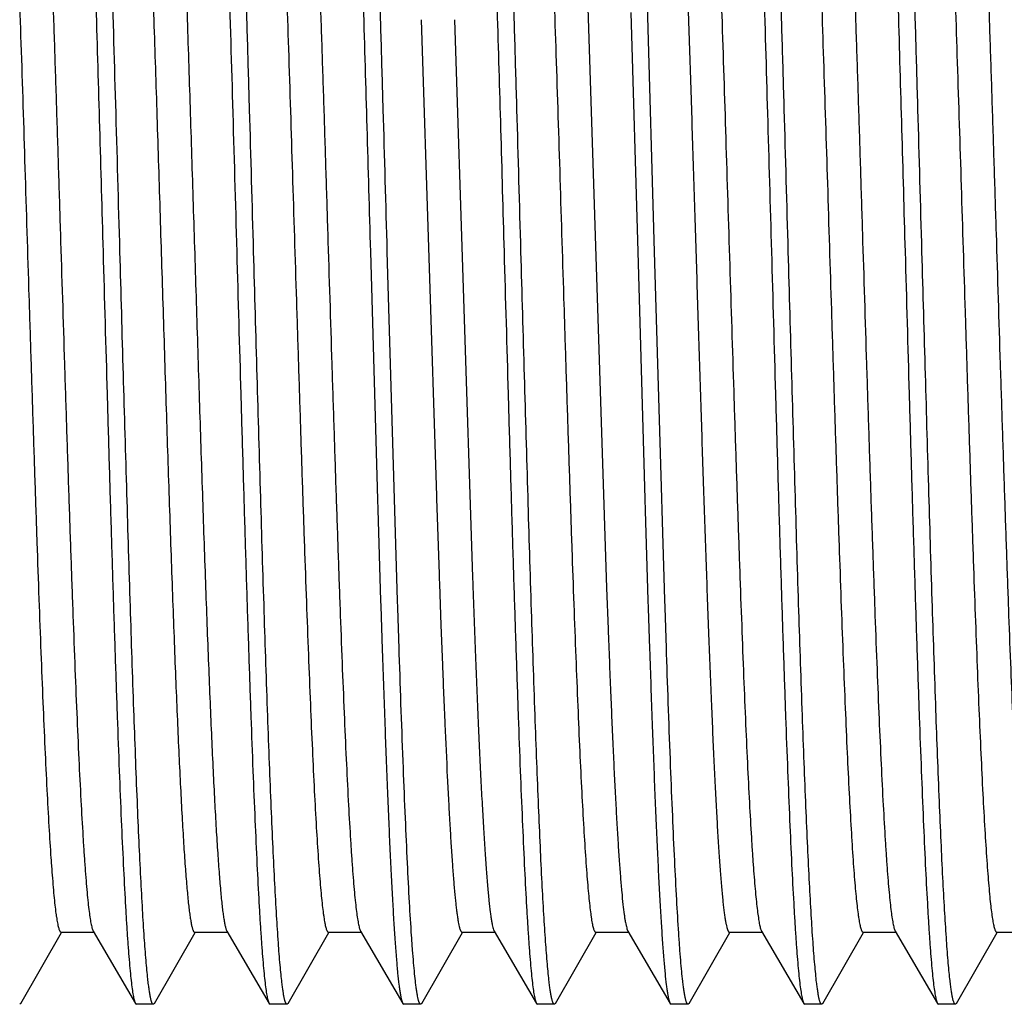
# Model space of a CAD drawing. Units: inches. Extents: x 0 to 11, y 0 to 8.5.
# Drawn here: x 3.7 to 4, y 3.9 to 4.3 of the extents above; entities that cross this region are included whole.
import ezdxf

# ---------------------------------------------------------------- set-up
doc = ezdxf.new("R2010")
doc.units = ezdxf.units.IN
doc.header["$LTSCALE"] = 0.605
doc.header["$MEASUREMENT"] = 0
doc.layers.add('ALL_FEATURES', color=7, linetype='CONTINUOUS')

msp = doc.modelspace()

# ---------------------------------------------------------------- linework, layer by layer
at = {"layer": 'ALL_FEATURES', "color": 7, "linetype": 'Continuous'}
for p, q in [((3.86423, 4.31091), (3.8722, 4.06676)), ((3.89016, 4.19242), (3.8875, 4.28466)), ((3.88126, 4.28186), (3.88384, 4.19242)), ((3.80282, 4.27922), (3.80851, 4.10117)), ((3.81532, 4.27922), (3.82206, 4.07066)), ((3.78384, 4.19242), (3.78651, 4.09976)), ((3.79282, 4.09994), (3.79016, 4.19242)), ((3.88384, 4.19242), (3.8865, 4.1)), ((3.89282, 4.10019), (3.89016, 4.19242)), ((3.78651, 4.09976), (3.78662, 4.09604)), ((3.79295, 4.09564), (3.79282, 4.09994)), ((3.80851, 4.10117), (3.80854, 4.10011)), ((3.80854, 4.10011), (3.80952, 4.07181)), ((3.8865, 4.1), (3.88663, 4.09557)), ((3.89295, 4.0957), (3.89282, 4.10019)), ((3.78662, 4.09604), (3.78768, 4.06179)), ((3.79399, 4.06198), (3.79295, 4.09564)), ((3.88663, 4.09557), (3.88767, 4.06204)), ((3.89399, 4.06224), (3.89295, 4.0957)), ((3.80952, 4.07181), (3.80957, 4.07022)), ((3.80957, 4.07022), (3.80964, 4.06826)), ((3.82206, 4.07066), (3.82214, 4.06826)), ((3.80964, 4.06826), (3.81021, 4.05271)), ((3.8722, 4.06676), (3.87277, 4.05128)), ((3.78768, 4.06179), (3.78773, 4.06003)), ((3.78773, 4.06003), (3.78827, 4.04366)), ((3.79408, 4.05922), (3.79399, 4.06198)), ((3.79458, 4.04384), (3.79408, 4.05922)), ((3.88767, 4.06204), (3.88776, 4.05913)), ((3.88776, 4.05913), (3.88826, 4.0439)), ((3.89408, 4.0593), (3.89399, 4.06224)), ((3.89458, 4.04411), (3.89408, 4.0593)), ((3.81021, 4.05271), (3.81078, 4.03787)), ((3.89464, 4.0421), (3.89458, 4.04411)), ((3.78827, 4.04366), (3.78829, 4.04307)), ((3.79465, 4.04202), (3.79458, 4.04384)), ((3.88826, 4.0439), (3.88833, 4.04191)), ((3.65305, 3.91127), (3.66825, 3.93783)), ((3.66809, 3.93792), (3.68059, 3.93792)), ((3.68016, 3.93829), (3.69595, 3.91125)), ((3.70305, 3.91127), (3.71825, 3.93783)), ((3.71809, 3.93792), (3.73059, 3.93792)), ((3.73016, 3.93829), (3.74595, 3.91125)), ((3.75305, 3.91127), (3.76825, 3.93783)), ((3.76809, 3.93792), (3.78059, 3.93792)), ((3.78016, 3.93829), (3.79595, 3.91125)), ((3.80305, 3.91127), (3.81825, 3.93783)), ((3.81809, 3.93792), (3.83059, 3.93792)), ((3.83016, 3.93829), (3.84595, 3.91125)), ((3.85305, 3.91127), (3.86825, 3.93783)), ((3.86809, 3.93792), (3.88059, 3.93792)), ((3.88016, 3.93829), (3.89595, 3.91125)), ((3.90305, 3.91127), (3.91825, 3.93783)), ((3.91809, 3.93792), (3.93059, 3.93792)), ((3.93016, 3.93829), (3.94595, 3.91125)), ((3.95305, 3.91127), (3.96825, 3.93783)), ((3.96809, 3.93792), (3.98059, 3.93792)), ((3.98016, 3.93829), (3.99595, 3.91125)), ((4.00305, 3.91127), (4.01825, 3.93783)), ((4.01809, 3.93792), (4.03059, 3.93792)), ((3.65305, 3.91127), (3.65266, 3.91092)), ((3.69595, 3.91125), (3.69634, 3.91092)), ((3.70266, 3.91092), (3.69634, 3.91092)), ((3.70305, 3.91127), (3.70266, 3.91092)), ((3.74595, 3.91125), (3.74634, 3.91092)), ((3.75266, 3.91092), (3.74634, 3.91092)), ((3.75305, 3.91127), (3.75266, 3.91093)), ((3.79595, 3.91125), (3.79634, 3.91093)), ((3.80266, 3.91092), (3.79634, 3.91092)), ((3.80305, 3.91127), (3.80266, 3.91093)), ((3.84595, 3.91125), (3.84634, 3.91093)), ((3.85266, 3.91092), (3.84634, 3.91092)), ((3.85305, 3.91127), (3.85266, 3.91093)), ((3.89595, 3.91125), (3.89634, 3.91093)), ((3.90266, 3.91092), (3.89634, 3.91092)), ((3.90305, 3.91127), (3.90266, 3.91093)), ((3.94595, 3.91125), (3.94634, 3.91092)), ((3.95266, 3.91092), (3.94634, 3.91092)), ((3.95305, 3.91127), (3.95266, 3.91093)), ((3.99595, 3.91125), (3.99633, 3.91093)), ((4.00266, 3.91092), (3.99634, 3.91092)), ((4.00305, 3.91127), (4.00266, 3.91092))]:
    msp.add_line(p, q, dxfattribs=at)
for points, knots in [([(3.74016, 4.19242), (3.73966, 4.21016), (3.73891, 4.23657), (3.7379, 4.2714), (3.73715, 4.29661), (3.73639, 4.32088), (3.73564, 4.34399), (3.73489, 4.36573), (3.73414, 4.38591), (3.73339, 4.40433), (3.73264, 4.42085), (3.732, 4.43334), (3.73148, 4.44227), (3.7311, 4.44813), (3.73072, 4.45341), (3.73035, 4.45811), (3.72997, 4.4622), (3.7296, 4.46568), (3.72928, 4.46819), (3.72901, 4.4699), (3.72882, 4.47094), (3.72864, 4.47183), (3.72845, 4.47255), (3.72827, 4.47313), (3.72813, 4.47345), (3.72805, 4.47358)], [0, 0, 0, 0, 0.189043, 0.281464, 0.37131, 0.457801, 0.54017, 0.617665, 0.689579, 0.755275, 0.814157, 0.865707, 0.888577, 0.909444, 0.928265, 0.944997, 0.9596, 0.972043, 0.982309, 0.986622, 0.990386, 0.993601, 0.99627, 0.998398, 1, 1, 1, 1]), ([(3.79016, 4.19242), (3.78966, 4.21016), (3.78891, 4.23657), (3.7879, 4.2714), (3.78715, 4.29661), (3.78639, 4.32088), (3.78564, 4.34399), (3.78489, 4.36573), (3.78414, 4.38591), (3.78339, 4.40433), (3.78264, 4.42085), (3.782, 4.43334), (3.78148, 4.44227), (3.7811, 4.44813), (3.78072, 4.45341), (3.78035, 4.4581), (3.77997, 4.4622), (3.7796, 4.46568), (3.77928, 4.4682), (3.77901, 4.4699), (3.77882, 4.47094), (3.77864, 4.47182), (3.77845, 4.47255), (3.77827, 4.47313), (3.77813, 4.47345), (3.77805, 4.47358)], [0, 0, 0, 0, 0.189051, 0.281459, 0.3713, 0.457792, 0.540163, 0.617654, 0.689574, 0.755269, 0.814158, 0.865701, 0.888574, 0.909446, 0.928267, 0.944994, 0.959596, 0.972045, 0.982314, 0.986625, 0.990386, 0.993599, 0.996266, 0.998395, 1, 1, 1, 1]), ([(3.84016, 4.19242), (3.83966, 4.21016), (3.83891, 4.23657), (3.8379, 4.2714), (3.83715, 4.29661), (3.83639, 4.32088), (3.83564, 4.34399), (3.83489, 4.36573), (3.83414, 4.38591), (3.83339, 4.40433), (3.83264, 4.42085), (3.832, 4.43334), (3.83148, 4.44227), (3.8311, 4.44813), (3.83072, 4.45341), (3.83035, 4.4581), (3.82997, 4.4622), (3.8296, 4.46568), (3.82928, 4.4682), (3.82901, 4.4699), (3.82882, 4.47094), (3.82864, 4.47182), (3.82845, 4.47255), (3.82827, 4.47313), (3.82813, 4.47345), (3.82805, 4.47358)], [0, 0, 0, 0, 0.189049, 0.281453, 0.371292, 0.457786, 0.54016, 0.617652, 0.689573, 0.755269, 0.814158, 0.865701, 0.888574, 0.909446, 0.928267, 0.944994, 0.959596, 0.972045, 0.982314, 0.986625, 0.990386, 0.993599, 0.996266, 0.998395, 1, 1, 1, 1]), ([(3.92207, 4.47272), (3.92214, 4.4725), (3.92227, 4.472), (3.92246, 4.47117), (3.92264, 4.4702), (3.9229, 4.4686), (3.92321, 4.46624), (3.92357, 4.46298), (3.92394, 4.45913), (3.9243, 4.45471), (3.92467, 4.44974), (3.92518, 4.44202), (3.9258, 4.43106), (3.92653, 4.41641), (3.92726, 4.39984), (3.92799, 4.38151), (3.92872, 4.36156), (3.92945, 4.34017), (3.93018, 4.31752), (3.93117, 4.28537), (3.93239, 4.24355), (3.93335, 4.20966), (3.93384, 4.19242)], [0, 0, 0, 0, 0.002494, 0.005505, 0.009037, 0.013089, 0.02275, 0.034478, 0.048256, 0.064054, 0.081839, 0.101576, 0.146747, 0.199176, 0.258426, 0.323988, 0.395312, 0.471787, 0.552769, 0.637554, 0.815641, 1, 1, 1, 1]), ([(3.94016, 4.19242), (3.93966, 4.21016), (3.93891, 4.23657), (3.9379, 4.2714), (3.93715, 4.29661), (3.93639, 4.32089), (3.93564, 4.344), (3.93489, 4.36574), (3.93414, 4.38591), (3.93339, 4.40434), (3.93264, 4.42085), (3.932, 4.43335), (3.93147, 4.44227), (3.9311, 4.44813), (3.93072, 4.45342), (3.93035, 4.45811), (3.92997, 4.4622), (3.9296, 4.46568), (3.92928, 4.4682), (3.92901, 4.4699), (3.92882, 4.47094), (3.92864, 4.47182), (3.92845, 4.47255), (3.92827, 4.47313), (3.92813, 4.47345), (3.92805, 4.47358)], [0, 0, 0, 0, 0.189052, 0.281463, 0.37131, 0.457809, 0.540187, 0.617681, 0.6896, 0.755294, 0.814178, 0.865718, 0.888587, 0.909456, 0.928276, 0.945001, 0.959601, 0.972048, 0.982315, 0.986626, 0.990386, 0.993599, 0.996266, 0.998395, 1, 1, 1, 1]), ([(3.99016, 4.19242), (3.98966, 4.21016), (3.98891, 4.23657), (3.9879, 4.2714), (3.98715, 4.29662), (3.98639, 4.32089), (3.98564, 4.344), (3.98489, 4.36574), (3.98414, 4.38592), (3.98339, 4.40434), (3.98264, 4.42086), (3.982, 4.43335), (3.98147, 4.44228), (3.9811, 4.44813), (3.98072, 4.45341), (3.98035, 4.45811), (3.97997, 4.4622), (3.9796, 4.46568), (3.97928, 4.4682), (3.97901, 4.4699), (3.97882, 4.47094), (3.97864, 4.47183), (3.97845, 4.47255), (3.97827, 4.47313), (3.97813, 4.47345), (3.97805, 4.47358)], [0, 0, 0, 0, 0.189049, 0.281475, 0.371325, 0.457822, 0.540196, 0.617695, 0.68961, 0.755305, 0.814182, 0.865725, 0.888592, 0.909456, 0.928274, 0.945003, 0.959603, 0.972045, 0.982311, 0.986624, 0.990387, 0.993602, 0.99627, 0.998398, 1, 1, 1, 1]), ([(3.67327, 4.46567), (3.67339, 4.46466), (3.67362, 4.46248), (3.67409, 4.4575), (3.67465, 4.45015), (3.6753, 4.44), (3.67595, 4.42816), (3.67661, 4.41469), (3.67726, 4.39969), (3.67792, 4.38326), (3.67882, 4.35884), (3.67993, 4.32567), (3.68123, 4.28334), (3.68253, 4.23851), (3.6834, 4.20793), (3.68384, 4.19242)], [0, 0, 0, 0, 0.011187, 0.02407, 0.054836, 0.092081, 0.135566, 0.18499, 0.240011, 0.300262, 0.365324, 0.508084, 0.664337, 0.829869, 1, 1, 1, 1]), ([(3.77325, 4.4658), (3.77337, 4.46479), (3.77361, 4.46262), (3.77407, 4.45767), (3.77464, 4.45033), (3.77529, 4.44021), (3.77594, 4.42837), (3.7766, 4.41491), (3.77725, 4.39991), (3.77791, 4.38348), (3.77881, 4.35904), (3.77993, 4.32584), (3.78123, 4.28346), (3.78253, 4.23858), (3.7834, 4.20795), (3.78384, 4.19242)], [0, 0, 0, 0, 0.01112, 0.023941, 0.054599, 0.091758, 0.135178, 0.18456, 0.239555, 0.299797, 0.364864, 0.507677, 0.664034, 0.829707, 1, 1, 1, 1]), ([(3.82341, 4.4644), (3.82353, 4.46334), (3.82376, 4.46106), (3.82422, 4.4559), (3.82477, 4.44836), (3.82541, 4.43804), (3.82606, 4.42608), (3.8267, 4.41255), (3.8276, 4.39165), (3.82871, 4.36237), (3.82998, 4.32403), (3.83127, 4.28217), (3.83255, 4.2379), (3.8334, 4.20772), (3.83384, 4.19242)], [0, 0, 0, 0, 0.011812, 0.025269, 0.057041, 0.095117, 0.139234, 0.189113, 0.244411, 0.369768, 0.51197, 0.6672, 0.831368, 1, 1, 1, 1]), ([(3.97341, 4.46444), (3.97353, 4.46337), (3.97376, 4.46109), (3.97421, 4.45594), (3.97477, 4.44841), (3.97541, 4.43809), (3.97606, 4.42613), (3.9767, 4.4126), (3.9776, 4.3917), (3.9787, 4.36242), (3.97998, 4.32407), (3.98127, 4.2822), (3.98255, 4.23792), (3.9834, 4.20772), (3.98384, 4.19242)], [0, 0, 0, 0, 0.011797, 0.025239, 0.056985, 0.095037, 0.139136, 0.189002, 0.24429, 0.369645, 0.511867, 0.667131, 0.831335, 1, 1, 1, 1]), ([(3.65559, 4.44692), (3.65562, 4.44692), (3.65569, 4.44691), (3.65579, 4.44685), (3.65588, 4.44675), (3.65602, 4.44656), (3.65619, 4.44622), (3.65638, 4.4457), (3.65656, 4.44503), (3.65675, 4.44422), (3.65694, 4.44326), (3.65713, 4.44215), (3.65733, 4.4409), (3.65759, 4.43895), (3.65792, 4.43615), (3.6583, 4.43236), (3.65868, 4.42802), (3.65906, 4.42312), (3.6596, 4.41554), (3.66025, 4.40478), (3.66101, 4.39042), (3.66177, 4.37421), (3.66253, 4.35631), (3.66329, 4.33689), (3.66406, 4.31612), (3.66482, 4.2942), (3.66558, 4.27134), (3.66635, 4.24774), (3.66711, 4.22362), (3.66813, 4.19109), (3.66914, 4.15863), (3.67017, 4.12653), (3.67093, 4.10323), (3.6717, 4.08076), (3.67246, 4.05933), (3.67322, 4.03914), (3.67398, 4.02037), (3.67474, 4.0032), (3.6755, 3.9878), (3.67616, 3.97613), (3.67669, 3.96778), (3.67707, 3.96229), (3.67745, 3.95734), (3.67783, 3.95294), (3.67821, 3.94909), (3.67859, 3.94581), (3.67892, 3.94343), (3.67919, 3.94182), (3.67938, 3.94083), (3.67957, 3.93998), (3.67976, 3.93929), (3.67994, 3.93873), (3.68009, 3.93842), (3.68016, 3.93829)], [0, 0, 0, 0, 0.000192, 0.00041, 0.000672, 0.000988, 0.001807, 0.00289, 0.004248, 0.005885, 0.007803, 0.010002, 0.012484, 0.015247, 0.02161, 0.02908, 0.037639, 0.047273, 0.05796, 0.082385, 0.110692, 0.142621, 0.177874, 0.216128, 0.257023, 0.300183, 0.345205, 0.391672, 0.439151, 0.4872, 0.583225, 0.630307, 0.676184, 0.720427, 0.762629, 0.802392, 0.839354, 0.873165, 0.903517, 0.930127, 0.94195, 0.952749, 0.962502, 0.971182, 0.97877, 0.985254, 0.990623, 0.992885, 0.994866, 0.996564, 0.997983, 0.999125, 1, 1, 1, 1]), ([(3.75559, 4.44692), (3.75562, 4.44692), (3.75569, 4.44691), (3.75579, 4.44685), (3.75588, 4.44675), (3.75602, 4.44656), (3.75619, 4.44622), (3.75638, 4.4457), (3.75656, 4.44503), (3.75675, 4.44422), (3.75694, 4.44326), (3.75713, 4.44215), (3.75733, 4.4409), (3.75759, 4.43895), (3.75792, 4.43615), (3.7583, 4.43236), (3.75868, 4.42802), (3.75906, 4.42312), (3.7596, 4.41554), (3.76025, 4.40478), (3.76101, 4.39042), (3.76177, 4.37421), (3.76253, 4.35631), (3.76329, 4.33689), (3.76405, 4.31612), (3.76482, 4.2942), (3.76558, 4.27134), (3.76635, 4.24774), (3.76711, 4.22362), (3.76813, 4.19109), (3.76914, 4.15863), (3.77017, 4.12653), (3.77093, 4.10323), (3.7717, 4.08076), (3.77246, 4.05933), (3.77322, 4.03914), (3.77398, 4.02037), (3.77474, 4.00321), (3.7755, 3.9878), (3.77616, 3.97613), (3.77669, 3.96778), (3.77707, 3.96229), (3.77745, 3.95734), (3.77783, 3.95294), (3.77821, 3.94909), (3.77859, 3.94581), (3.77892, 3.94343), (3.77919, 3.94182), (3.77938, 3.94083), (3.77957, 3.93998), (3.77976, 3.93928), (3.77994, 3.93873), (3.78009, 3.93842), (3.78016, 3.93829)], [0, 0, 0, 0, 0.000192, 0.000409, 0.00067, 0.000986, 0.001804, 0.002888, 0.004247, 0.005885, 0.007804, 0.010004, 0.012485, 0.015246, 0.021607, 0.029078, 0.03764, 0.047274, 0.057958, 0.082385, 0.110691, 0.14262, 0.177874, 0.216126, 0.257023, 0.300181, 0.345204, 0.39167, 0.439149, 0.487199, 0.583223, 0.630305, 0.676182, 0.720426, 0.762625, 0.802392, 0.83935, 0.873164, 0.903514, 0.930125, 0.94195, 0.952748, 0.962497, 0.971178, 0.97877, 0.985254, 0.990619, 0.992881, 0.994861, 0.996561, 0.997981, 0.999125, 1, 1, 1, 1]), ([(3.90632, 4.44583), (3.90639, 4.44563), (3.90653, 4.44517), (3.90671, 4.44441), (3.90689, 4.44352), (3.90716, 4.44205), (3.90748, 4.43987), (3.90784, 4.43685), (3.90821, 4.4333), (3.90858, 4.42921), (3.90895, 4.42461), (3.90947, 4.41747), (3.9101, 4.40734), (3.91084, 4.39378), (3.91158, 4.37847), (3.91231, 4.36152), (3.91305, 4.3431), (3.91379, 4.32335), (3.91453, 4.30246), (3.91554, 4.27285), (3.91678, 4.23441), (3.91824, 4.18751), (3.91947, 4.14826), (3.92047, 4.11735), (3.92121, 4.09502), (3.92195, 4.07355), (3.92269, 4.05311), (3.92343, 4.0339), (3.92417, 4.01607), (3.92491, 3.99979), (3.92564, 3.98519), (3.92628, 3.97414), (3.92679, 3.96624), (3.92716, 3.96105), (3.92753, 3.95636), (3.9279, 3.95219), (3.92827, 3.94855), (3.92864, 3.94544), (3.92896, 3.94319), (3.92922, 3.94166), (3.9294, 3.94072), (3.92959, 3.93991), (3.92977, 3.93925), (3.92995, 3.93871), (3.93009, 3.93841), (3.93016, 3.93829)], [0, 0, 0, 0, 0.001272, 0.002808, 0.00461, 0.006677, 0.011607, 0.017594, 0.024628, 0.032698, 0.041783, 0.051864, 0.074934, 0.101713, 0.131962, 0.165426, 0.201804, 0.240786, 0.282026, 0.325166, 0.415624, 0.509, 0.602035, 0.647405, 0.69148, 0.733873, 0.774214, 0.812151, 0.847349, 0.879507, 0.908338, 0.933597, 0.944817, 0.955062, 0.964312, 0.97255, 0.979758, 0.985919, 0.991023, 0.993177, 0.995066, 0.99669, 0.998051, 0.999152, 1, 1, 1, 1]), ([(3.95559, 4.44692), (3.95562, 4.44692), (3.95569, 4.44691), (3.95579, 4.44685), (3.95588, 4.44675), (3.95602, 4.44656), (3.95619, 4.44622), (3.95638, 4.4457), (3.95656, 4.44503), (3.95675, 4.44422), (3.95694, 4.44326), (3.95713, 4.44215), (3.95733, 4.4409), (3.95759, 4.43895), (3.95792, 4.43615), (3.9583, 4.43236), (3.95868, 4.42802), (3.95906, 4.42312), (3.9596, 4.41554), (3.96025, 4.40478), (3.96101, 4.39042), (3.96177, 4.37421), (3.96253, 4.35631), (3.96329, 4.33689), (3.96406, 4.31612), (3.96482, 4.2942), (3.96558, 4.27134), (3.96635, 4.24774), (3.96711, 4.22362), (3.96813, 4.19109), (3.96914, 4.15863), (3.97017, 4.12653), (3.97093, 4.10323), (3.9717, 4.08076), (3.97246, 4.05933), (3.97322, 4.03914), (3.97398, 4.02037), (3.97474, 4.00321), (3.9755, 3.9878), (3.97616, 3.97613), (3.97669, 3.96778), (3.97707, 3.96229), (3.97745, 3.95734), (3.97783, 3.95294), (3.97821, 3.94909), (3.97859, 3.94581), (3.97892, 3.94343), (3.97919, 3.94182), (3.97938, 3.94083), (3.97957, 3.93998), (3.97976, 3.93928), (3.97994, 3.93873), (3.98009, 3.93842), (3.98016, 3.93829)], [0, 0, 0, 0, 0.000192, 0.000409, 0.000671, 0.000987, 0.001806, 0.00289, 0.004249, 0.005887, 0.007805, 0.010004, 0.012484, 0.015246, 0.02161, 0.02908, 0.037641, 0.047273, 0.057959, 0.082386, 0.110691, 0.142622, 0.177874, 0.216128, 0.257023, 0.300183, 0.345205, 0.391671, 0.43915, 0.4872, 0.583225, 0.630306, 0.676184, 0.720427, 0.762628, 0.802392, 0.839352, 0.873166, 0.903515, 0.930127, 0.94195, 0.952748, 0.962499, 0.971181, 0.978771, 0.985254, 0.99062, 0.992883, 0.994864, 0.996564, 0.997983, 0.999126, 1, 1, 1, 1]), ([(4.00559, 4.44692), (4.00562, 4.44692), (4.00569, 4.44691), (4.00579, 4.44685), (4.00588, 4.44675), (4.00602, 4.44656), (4.00619, 4.44622), (4.00638, 4.4457), (4.00656, 4.44503), (4.00675, 4.44422), (4.00694, 4.44326), (4.00713, 4.44215), (4.00733, 4.4409), (4.00759, 4.43895), (4.00792, 4.43615), (4.0083, 4.43236), (4.00868, 4.42802), (4.00906, 4.42312), (4.0096, 4.41554), (4.01025, 4.40478), (4.01101, 4.39042), (4.01177, 4.37421), (4.01253, 4.35631), (4.01329, 4.33689), (4.01406, 4.31612), (4.01482, 4.2942), (4.01558, 4.27134), (4.01635, 4.24774), (4.01711, 4.22362), (4.01813, 4.19109), (4.01914, 4.15863), (4.02017, 4.12653), (4.02093, 4.10323), (4.0217, 4.08076), (4.02246, 4.05933), (4.02322, 4.03914), (4.02398, 4.02037), (4.02474, 4.0032), (4.0255, 3.9878), (4.02616, 3.97613), (4.02669, 3.96778), (4.02707, 3.96229), (4.02745, 3.95734), (4.02783, 3.95294), (4.02821, 3.94909), (4.02859, 3.94581), (4.02892, 3.94343), (4.02919, 3.94182), (4.02938, 3.94083), (4.02957, 3.93998), (4.02976, 3.93929), (4.02994, 3.93873), (4.03009, 3.93842), (4.03016, 3.93829)], [0, 0, 0, 0, 0.000192, 0.00041, 0.000672, 0.000988, 0.001806, 0.002889, 0.004247, 0.005884, 0.007801, 0.010001, 0.012484, 0.015247, 0.02161, 0.029078, 0.037638, 0.047273, 0.05796, 0.082383, 0.110692, 0.14262, 0.177874, 0.216127, 0.257022, 0.300183, 0.345204, 0.391671, 0.43915, 0.4872, 0.583224, 0.630307, 0.676183, 0.720427, 0.762628, 0.802392, 0.839354, 0.873165, 0.903518, 0.930126, 0.941949, 0.95275, 0.962502, 0.971181, 0.97877, 0.985255, 0.990623, 0.992886, 0.994865, 0.996564, 0.997982, 0.999125, 1, 1, 1, 1]), ([(3.64413, 4.44476), (3.64427, 4.44415), (3.64455, 4.44275), (3.64491, 4.44036), (3.64528, 4.43742), (3.64565, 4.43394), (3.64602, 4.42992), (3.64654, 4.42353), (3.64718, 4.41428), (3.64792, 4.40172), (3.64866, 4.38732), (3.6494, 4.37119), (3.65014, 4.35347), (3.65089, 4.33434), (3.6519, 4.30647), (3.65316, 4.26943), (3.65463, 4.22328), (3.65585, 4.18385), (3.65685, 4.15217), (3.65759, 4.12881), (3.65834, 4.10601), (3.65908, 4.08397), (3.65983, 4.0629), (3.66057, 4.04297), (3.66132, 4.02436), (3.66206, 4.00724), (3.6628, 3.99176), (3.66354, 3.97805), (3.66418, 3.9678), (3.6647, 3.96057), (3.66507, 3.95591), (3.66544, 3.95178), (3.66581, 3.94818), (3.66613, 3.94551), (3.66639, 3.94365), (3.66658, 3.94246), (3.66676, 3.94141), (3.66695, 3.9405), (3.66713, 3.93973), (3.66732, 3.93909), (3.66748, 3.93865), (3.66761, 3.93837), (3.66775, 3.93813), (3.66793, 3.93793), (3.66809, 3.93792)], [0, 0, 0, 0, 0.003688, 0.008452, 0.014289, 0.021186, 0.029129, 0.038104, 0.059077, 0.083914, 0.112406, 0.144299, 0.179312, 0.217138, 0.257441, 0.34404, 0.436056, 0.530241, 0.577109, 0.623273, 0.668328, 0.711871, 0.753522, 0.792909, 0.829689, 0.863533, 0.894143, 0.921255, 0.944622, 0.954841, 0.964051, 0.972232, 0.979367, 0.985445, 0.988085, 0.990456, 0.992559, 0.994392, 0.995957, 0.997255, 0.998292, 0.998715, 0.999077, 1, 1, 1, 1]), ([(3.74423, 4.44429), (3.74438, 4.44364), (3.74465, 4.44213), (3.74501, 4.4396), (3.74538, 4.43652), (3.74575, 4.43291), (3.74612, 4.42878), (3.74664, 4.42224), (3.74727, 4.41282), (3.74801, 4.40009), (3.74875, 4.38553), (3.74948, 4.36929), (3.75022, 4.35149), (3.75096, 4.3323), (3.75198, 4.30441), (3.75322, 4.26742), (3.75468, 4.22139), (3.75591, 4.18211), (3.7569, 4.15059), (3.75764, 4.12736), (3.75838, 4.1047), (3.75912, 4.08281), (3.75987, 4.06189), (3.76061, 4.0421), (3.76135, 4.02364), (3.76209, 4.00665), (3.76282, 3.9913), (3.76356, 3.9777), (3.7642, 3.96754), (3.76471, 3.96037), (3.76508, 3.95576), (3.76545, 3.95166), (3.76582, 3.94808), (3.76614, 3.94544), (3.7664, 3.9436), (3.76659, 3.94242), (3.76677, 3.94138), (3.76695, 3.94048), (3.76714, 3.93971), (3.76732, 3.93908), (3.76748, 3.93865), (3.76761, 3.93837), (3.76775, 3.93813), (3.76793, 3.93792), (3.76809, 3.93792)], [0, 0, 0, 0, 0.003981, 0.009027, 0.015132, 0.022289, 0.030482, 0.039693, 0.061089, 0.086303, 0.115107, 0.147258, 0.18247, 0.220438, 0.260829, 0.347447, 0.439297, 0.533167, 0.579835, 0.625777, 0.670592, 0.713888, 0.755283, 0.794419, 0.830948, 0.864557, 0.894947, 0.921855, 0.945049, 0.955187, 0.964325, 0.972444, 0.979526, 0.985556, 0.988173, 0.990524, 0.99261, 0.994429, 0.995983, 0.997273, 0.998303, 0.998724, 0.999083, 1, 1, 1, 1]), ([(3.84434, 4.44378), (3.84448, 4.44307), (3.84475, 4.44147), (3.84511, 4.4388), (3.84548, 4.43559), (3.84585, 4.43185), (3.84622, 4.4276), (3.84673, 4.42091), (3.84737, 4.41133), (3.8481, 4.39842), (3.84883, 4.38373), (3.84957, 4.36737), (3.8503, 4.34949), (3.85104, 4.33025), (3.85205, 4.30235), (3.85329, 4.26541), (3.85474, 4.2195), (3.85596, 4.18038), (3.85695, 4.14901), (3.85769, 4.12592), (3.85843, 4.1034), (3.85917, 4.08166), (3.8599, 4.06088), (3.86064, 4.04124), (3.86138, 4.02292), (3.86211, 4.00607), (3.86285, 3.99084), (3.86358, 3.97736), (3.86421, 3.96728), (3.86473, 3.96018), (3.8651, 3.9556), (3.86546, 3.95153), (3.86583, 3.94799), (3.86615, 3.94538), (3.86641, 3.94355), (3.86659, 3.94238), (3.86678, 3.94135), (3.86696, 3.94045), (3.86714, 3.93969), (3.86733, 3.93907), (3.86748, 3.93864), (3.86762, 3.93836), (3.86776, 3.93812), (3.86793, 3.93792), (3.86809, 3.93792)], [0, 0, 0, 0, 0.004271, 0.009598, 0.015973, 0.023385, 0.031821, 0.041265, 0.063086, 0.088664, 0.117782, 0.150182, 0.185592, 0.223698, 0.264174, 0.350809, 0.442494, 0.536054, 0.582522, 0.628246, 0.672824, 0.715874, 0.75702, 0.795904, 0.832192, 0.865564, 0.895739, 0.922448, 0.945468, 0.955531, 0.964598, 0.972652, 0.979678, 0.985664, 0.988262, 0.990596, 0.992665, 0.994469, 0.996009, 0.997288, 0.998311, 0.998728, 0.999086, 1, 1, 1, 1]), ([(3.94445, 4.44322), (3.94459, 4.44246), (3.94485, 4.44077), (3.94522, 4.43796), (3.94558, 4.43462), (3.94595, 4.43075), (3.94631, 4.42638), (3.94683, 4.41955), (3.94746, 4.40981), (3.94819, 4.39673), (3.94892, 4.38189), (3.94965, 4.36543), (3.95038, 4.34747), (3.95112, 4.32818), (3.95212, 4.30028), (3.95335, 4.26339), (3.9548, 4.21761), (3.95602, 4.17864), (3.957, 4.14743), (3.95773, 4.12447), (3.95847, 4.1021), (3.95921, 4.0805), (3.95994, 4.05987), (3.96067, 4.04038), (3.96141, 4.0222), (3.96214, 4.00548), (3.96287, 3.99038), (3.9636, 3.97701), (3.96423, 3.96702), (3.96474, 3.95998), (3.96511, 3.95544), (3.96548, 3.95141), (3.96584, 3.9479), (3.96616, 3.94531), (3.96642, 3.9435), (3.9666, 3.94234), (3.96678, 3.94132), (3.96696, 3.94043), (3.96715, 3.93968), (3.96733, 3.93906), (3.96749, 3.93863), (3.96762, 3.93836), (3.96776, 3.93812), (3.96793, 3.93793), (3.96809, 3.93793)], [0, 0, 0, 0, 0.004556, 0.01016, 0.016803, 0.024472, 0.03315, 0.04282, 0.065062, 0.091003, 0.120427, 0.15308, 0.18868, 0.226925, 0.267483, 0.354134, 0.445656, 0.538907, 0.585179, 0.630684, 0.675031, 0.717837, 0.758735, 0.797373, 0.833418, 0.866564, 0.89652, 0.923037, 0.945882, 0.955868, 0.964868, 0.972863, 0.979834, 0.98577, 0.988347, 0.990664, 0.992718, 0.99451, 0.99604, 0.997309, 0.998323, 0.998737, 0.999092, 1, 1, 1, 1]), ([(3.9945, 4.44292), (3.99464, 4.44214), (3.9949, 4.4404), (3.99527, 4.43752), (3.99563, 4.43411), (3.996, 4.43019), (3.99636, 4.42576), (3.99687, 4.41886), (3.9975, 4.40903), (3.99823, 4.39587), (3.99896, 4.38097), (3.99969, 4.36445), (4.00042, 4.34646), (4.00116, 4.32714), (4.00215, 4.29924), (4.00338, 4.26238), (4.00483, 4.21666), (4.00604, 4.17777), (4.00702, 4.14664), (4.00776, 4.12375), (4.00849, 4.10145), (4.00923, 4.07993), (4.00996, 4.05937), (4.01069, 4.03995), (4.01142, 4.02184), (4.01215, 4.00519), (4.01288, 3.99015), (4.01361, 3.97684), (4.01424, 3.96689), (4.01475, 3.95988), (4.01512, 3.95536), (4.01548, 3.95135), (4.01585, 3.94786), (4.01616, 3.94528), (4.01642, 3.94347), (4.0166, 3.94232), (4.01678, 3.9413), (4.01697, 3.94042), (4.01715, 3.93967), (4.01733, 3.93905), (4.01749, 3.93863), (4.01762, 3.93836), (4.01776, 3.93812), (4.01793, 3.93792), (4.01809, 3.93792)], [0, 0, 0, 0, 0.004702, 0.010445, 0.017219, 0.025011, 0.03381, 0.043597, 0.066045, 0.092166, 0.121742, 0.154515, 0.190213, 0.228524, 0.269125, 0.355781, 0.447221, 0.540319, 0.586493, 0.631891, 0.676122, 0.718807, 0.759583, 0.798097, 0.834025, 0.867054, 0.896907, 0.923325, 0.946086, 0.956036, 0.965001, 0.972962, 0.979907, 0.985823, 0.988391, 0.990699, 0.992744, 0.994528, 0.996051, 0.997315, 0.998326, 0.998739, 0.999093, 1, 1, 1, 1]), ([(3.69016, 4.19242), (3.68964, 4.21084), (3.68862, 4.24697), (3.68708, 4.29939), (3.68576, 4.34082), (3.68469, 4.37137), (3.68414, 4.38563), (3.68387, 4.39246)], [0, 0, 0, 0, 0.276221, 0.541716, 0.786145, 0.89749, 1, 1, 1, 1]), ([(3.72755, 4.39246), (3.72782, 4.38563), (3.72837, 4.37137), (3.72944, 4.34082), (3.73076, 4.29939), (3.7323, 4.24697), (3.73332, 4.21084), (3.73384, 4.19242)], [0, 0, 0, 0, 0.10251, 0.213855, 0.458284, 0.723779, 1, 1, 1, 1]), ([(3.6993, 4.37327), (3.69972, 4.36385), (3.70054, 4.34388), (3.70169, 4.31249), (3.70285, 4.2785), (3.70401, 4.24264), (3.70517, 4.20568), (3.70634, 4.16844), (3.7075, 4.13172), (3.70866, 4.09632), (3.70964, 4.06799), (3.71044, 4.04657), (3.71102, 4.03163), (3.71161, 4.01757), (3.71219, 4.00446), (3.71278, 3.99237), (3.71336, 3.98137), (3.71394, 3.97152), (3.71452, 3.96287), (3.71502, 3.95644), (3.71543, 3.95193), (3.71572, 3.94904), (3.71601, 3.94647), (3.7163, 3.94424), (3.71659, 3.94235), (3.71684, 3.94099), (3.71705, 3.94007), (3.7172, 3.93951), (3.71734, 3.93903), (3.71748, 3.93864), (3.71763, 3.93833), (3.71776, 3.93813), (3.71786, 3.93802), (3.71795, 3.93795), (3.71804, 3.93792), (3.71809, 3.93792)], [0, 0, 0, 0, 0.064918, 0.137475, 0.216021, 0.298897, 0.384294, 0.470353, 0.555211, 0.63702, 0.714009, 0.750166, 0.784504, 0.816831, 0.846974, 0.874773, 0.900071, 0.922735, 0.942647, 0.959693, 0.967114, 0.973789, 0.97971, 0.984868, 0.989258, 0.992877, 0.994399, 0.995729, 0.99687, 0.997825, 0.998597, 0.999198, 0.99944, 0.999649, 1, 1, 1, 1]), ([(3.7118, 4.37327), (3.71221, 4.36407), (3.71301, 4.3446), (3.71414, 4.31402), (3.71527, 4.28091), (3.71641, 4.24596), (3.71754, 4.20991), (3.71868, 4.17349), (3.71981, 4.13746), (3.72095, 4.10258), (3.72191, 4.07455), (3.72269, 4.05324), (3.72326, 4.03829), (3.72383, 4.02414), (3.7244, 4.01086), (3.72497, 3.99853), (3.72554, 3.9872), (3.72611, 3.97695), (3.72668, 3.96781), (3.72725, 3.95984), (3.72774, 3.95395), (3.72814, 3.94985), (3.72842, 3.94724), (3.72871, 3.94495), (3.72899, 3.94299), (3.72927, 3.94135), (3.72952, 3.94019), (3.72972, 3.93942), (3.72986, 3.93897), (3.73, 3.9386), (3.73011, 3.93838), (3.73016, 3.93829)], [0, 0, 0, 0, 0.063439, 0.134221, 0.210802, 0.291637, 0.375043, 0.459286, 0.54262, 0.623317, 0.699705, 0.735781, 0.770196, 0.80277, 0.833331, 0.861726, 0.887807, 0.911433, 0.932492, 0.950872, 0.966475, 0.973214, 0.979234, 0.984527, 0.989086, 0.992908, 0.995995, 0.997264, 0.998353, 0.999263, 1, 1, 1, 1]), ([(3.90262, 4.28517), (3.90295, 4.27537), (3.9036, 4.25546), (3.90456, 4.22527), (3.90552, 4.19459), (3.90648, 4.16388), (3.90744, 4.1336), (3.9084, 4.10418), (3.90936, 4.07606), (3.91031, 4.04966), (3.91113, 4.02891), (3.91179, 4.01346), (3.91227, 4.00283), (3.91275, 3.9929), (3.91323, 3.98371), (3.91371, 3.97529), (3.91419, 3.96766), (3.91467, 3.96087), (3.91508, 3.95574), (3.91542, 3.95207), (3.91566, 3.94965), (3.9159, 3.94745), (3.91614, 3.94547), (3.91638, 3.94373), (3.91662, 3.94221), (3.91686, 3.94093), (3.91706, 3.94), (3.91723, 3.93938), (3.91735, 3.939), (3.91747, 3.93867), (3.91759, 3.93841), (3.91771, 3.9382), (3.91783, 3.93805), (3.91795, 3.93795), (3.91805, 3.93792), (3.91809, 3.93792)], [0, 0, 0, 0, 0.084555, 0.17179, 0.260424, 0.34915, 0.436662, 0.521669, 0.602923, 0.679225, 0.749454, 0.781963, 0.812578, 0.841181, 0.867665, 0.891941, 0.913918, 0.933511, 0.950653, 0.958287, 0.965288, 0.971648, 0.977362, 0.982424, 0.986835, 0.990592, 0.993698, 0.995008, 0.996158, 0.997148, 0.997983, 0.998668, 0.999214, 0.999643, 1, 1, 1, 1]), ([(3.68384, 4.19242), (3.68434, 4.17468), (3.68509, 4.14825), (3.6861, 4.1134), (3.68685, 4.08817), (3.6876, 4.06389), (3.68836, 4.04077), (3.68911, 4.01902), (3.68986, 3.99884), (3.69061, 3.98041), (3.69136, 3.9639), (3.692, 3.95141), (3.69253, 3.94248), (3.6929, 3.93663), (3.69328, 3.93135), (3.69365, 3.92667), (3.69403, 3.92258), (3.6944, 3.91911), (3.69473, 3.9166), (3.69499, 3.91491), (3.69518, 3.91387), (3.69537, 3.91299), (3.69555, 3.91227), (3.69574, 3.9117), (3.69588, 3.91138), (3.69595, 3.91125)], [0, 0, 0, 0, 0.189163, 0.281621, 0.371508, 0.458042, 0.540448, 0.617964, 0.689899, 0.755598, 0.814478, 0.866, 0.888857, 0.90971, 0.928509, 0.94521, 0.959784, 0.972201, 0.982434, 0.986726, 0.990468, 0.993661, 0.996308, 0.998416, 1, 1, 1, 1]), ([(3.70058, 3.92045), (3.70047, 3.92152), (3.70024, 3.9238), (3.69978, 3.92895), (3.69922, 3.93649), (3.69858, 3.94682), (3.69794, 3.95878), (3.69729, 3.97231), (3.69639, 3.99321), (3.69529, 4.02249), (3.69401, 4.06083), (3.69273, 4.10269), (3.69144, 4.14695), (3.69059, 4.17713), (3.69016, 4.19242)], [0, 0, 0, 0, 0.011816, 0.025276, 0.057053, 0.095133, 0.139253, 0.189135, 0.244434, 0.369791, 0.51199, 0.667215, 0.831376, 1, 1, 1, 1]), ([(3.73384, 4.19242), (3.73434, 4.17468), (3.73509, 4.14825), (3.7361, 4.1134), (3.73685, 4.08817), (3.7376, 4.06389), (3.73836, 4.04077), (3.73911, 4.01902), (3.73986, 3.99884), (3.74061, 3.98041), (3.74136, 3.9639), (3.742, 3.95141), (3.74253, 3.94248), (3.7429, 3.93663), (3.74328, 3.93135), (3.74365, 3.92667), (3.74403, 3.92258), (3.7444, 3.91911), (3.74473, 3.9166), (3.74499, 3.91491), (3.74518, 3.91387), (3.74537, 3.91299), (3.74555, 3.91227), (3.74574, 3.9117), (3.74588, 3.91138), (3.74595, 3.91125)], [0, 0, 0, 0, 0.189164, 0.281624, 0.371513, 0.458047, 0.540451, 0.617966, 0.6899, 0.755599, 0.814479, 0.866, 0.888857, 0.90971, 0.928509, 0.94521, 0.959784, 0.972201, 0.982435, 0.986727, 0.990468, 0.993661, 0.996308, 0.998416, 1, 1, 1, 1]), ([(3.75074, 3.91906), (3.75062, 3.92007), (3.75039, 3.92224), (3.74992, 3.92721), (3.74936, 3.93454), (3.74871, 3.94467), (3.74805, 3.95651), (3.7474, 3.96997), (3.74674, 3.98497), (3.74609, 4.0014), (3.74518, 4.02584), (3.74407, 4.05903), (3.74277, 4.1014), (3.74146, 4.14628), (3.7406, 4.1769), (3.74016, 4.19242)], [0, 0, 0, 0, 0.01113, 0.023959, 0.054633, 0.091804, 0.135234, 0.184622, 0.239621, 0.299865, 0.364931, 0.507736, 0.664077, 0.829729, 1, 1, 1, 1]), ([(3.83384, 4.19242), (3.83434, 4.17468), (3.83509, 4.14825), (3.8361, 4.1134), (3.83685, 4.08817), (3.8376, 4.06388), (3.83836, 4.04076), (3.83911, 4.01901), (3.83986, 3.99883), (3.84061, 3.98041), (3.84136, 3.96389), (3.842, 3.9514), (3.84253, 3.94248), (3.8429, 3.93663), (3.84328, 3.93135), (3.84365, 3.92667), (3.84403, 3.92258), (3.8444, 3.91911), (3.84473, 3.9166), (3.84499, 3.91491), (3.84518, 3.91387), (3.84537, 3.91299), (3.84555, 3.91227), (3.84574, 3.9117), (3.84588, 3.91138), (3.84595, 3.91125)], [0, 0, 0, 0, 0.189156, 0.281631, 0.371527, 0.458062, 0.540469, 0.617991, 0.689919, 0.755617, 0.814486, 0.866011, 0.888864, 0.909711, 0.928509, 0.945215, 0.959789, 0.9722, 0.98243, 0.986724, 0.990468, 0.993663, 0.996311, 0.998418, 1, 1, 1, 1]), ([(3.85071, 3.91933), (3.85059, 3.92035), (3.85036, 3.92255), (3.84989, 3.92755), (3.84933, 3.93492), (3.84868, 3.94509), (3.84803, 3.95695), (3.84738, 3.97043), (3.84672, 3.98543), (3.84607, 4.00185), (3.84517, 4.02625), (3.84406, 4.05939), (3.84276, 4.10166), (3.84146, 4.14641), (3.8406, 4.17695), (3.84016, 4.19242)], [0, 0, 0, 0, 0.011267, 0.024223, 0.055118, 0.092468, 0.136034, 0.185514, 0.24057, 0.300834, 0.365888, 0.508579, 0.664702, 0.830063, 1, 1, 1, 1]), ([(3.93384, 4.19242), (3.93434, 4.17468), (3.93509, 4.14825), (3.9361, 4.11339), (3.93685, 4.08816), (3.9376, 4.06388), (3.93836, 4.04076), (3.93911, 4.01901), (3.93986, 3.99883), (3.94061, 3.9804), (3.94136, 3.96389), (3.942, 3.9514), (3.94253, 3.94248), (3.9429, 3.93663), (3.94328, 3.93135), (3.94365, 3.92667), (3.94403, 3.92258), (3.9444, 3.91911), (3.94473, 3.9166), (3.94499, 3.91491), (3.94518, 3.91387), (3.94537, 3.91299), (3.94555, 3.91227), (3.94574, 3.9117), (3.94588, 3.91138), (3.94595, 3.91125)], [0, 0, 0, 0, 0.189162, 0.28164, 0.371538, 0.458075, 0.540483, 0.618007, 0.689936, 0.755633, 0.814501, 0.866022, 0.888873, 0.909718, 0.928514, 0.945218, 0.95979, 0.9722, 0.982431, 0.986725, 0.99047, 0.993665, 0.996312, 0.998418, 1, 1, 1, 1]), ([(3.95072, 3.91922), (3.9506, 3.92023), (3.95037, 3.92242), (3.94991, 3.9274), (3.94934, 3.93476), (3.94869, 3.94491), (3.94804, 3.95676), (3.94739, 3.97023), (3.94673, 3.98523), (3.94608, 4.00166), (3.94517, 4.02607), (3.94406, 4.05923), (3.94276, 4.10155), (3.94146, 4.14635), (3.9406, 4.17693), (3.94016, 4.19242)], [0, 0, 0, 0, 0.011208, 0.024108, 0.054905, 0.092176, 0.135681, 0.185121, 0.240152, 0.300407, 0.365466, 0.50821, 0.66443, 0.829919, 1, 1, 1, 1]), ([(3.98384, 4.19242), (3.98434, 4.17468), (3.98509, 4.14825), (3.9861, 4.11339), (3.98685, 4.08816), (3.9876, 4.06388), (3.98836, 4.04076), (3.98911, 4.01901), (3.98986, 3.99883), (3.99061, 3.9804), (3.99136, 3.96389), (3.992, 3.9514), (3.99253, 3.94248), (3.9929, 3.93663), (3.99328, 3.93135), (3.99365, 3.92667), (3.99403, 3.92258), (3.9944, 3.91911), (3.99473, 3.9166), (3.99499, 3.91491), (3.99518, 3.91387), (3.99537, 3.91299), (3.99555, 3.91227), (3.99574, 3.9117), (3.99588, 3.91138), (3.99595, 3.91125)], [0, 0, 0, 0, 0.189162, 0.28164, 0.371538, 0.458076, 0.540484, 0.618007, 0.689936, 0.755634, 0.814503, 0.866025, 0.888876, 0.909721, 0.928516, 0.94522, 0.959792, 0.972202, 0.982432, 0.986725, 0.99047, 0.993664, 0.996312, 0.998418, 1, 1, 1, 1]), ([(4.00059, 3.92044), (4.00047, 3.9215), (4.00024, 3.92378), (3.99978, 3.92893), (3.99922, 3.93647), (3.99858, 3.94679), (3.99794, 3.95876), (3.99729, 3.97229), (3.99639, 3.99318), (3.99529, 4.02246), (3.99401, 4.0608), (3.99273, 4.10267), (3.99145, 4.14694), (3.99059, 4.17713), (3.99016, 4.19242)], [0, 0, 0, 0, 0.011808, 0.02526, 0.057024, 0.095092, 0.139203, 0.189077, 0.244371, 0.369728, 0.511941, 0.667186, 0.831362, 1, 1, 1, 1]), ([(3.82214, 4.06826), (3.82246, 4.05928), (3.8231, 4.04213), (3.82395, 4.02123), (3.82463, 4.00581), (3.82513, 3.99532), (3.82563, 3.98561), (3.82613, 3.97672), (3.82662, 3.96869), (3.82712, 3.96154), (3.82762, 3.95531), (3.82811, 3.95002), (3.82854, 3.94621), (3.82889, 3.94365), (3.82914, 3.94209), (3.82938, 3.94078), (3.82963, 3.93973), (3.82984, 3.939), (3.83002, 3.93855), (3.83011, 3.93837), (3.83016, 3.93829)], [0, 0, 0, 0, 0.206689, 0.395032, 0.481379, 0.562042, 0.63672, 0.70511, 0.76693, 0.821957, 0.869982, 0.910802, 0.944277, 0.958231, 0.970315, 0.980524, 0.988856, 0.995329, 0.997884, 1, 1, 1, 1]), ([(3.87277, 4.05128), (3.87306, 4.04341), (3.87364, 4.02842), (3.87443, 4.01018), (3.87506, 3.99677), (3.87552, 3.98767), (3.87598, 3.97927), (3.87644, 3.97159), (3.8769, 3.96465), (3.87736, 3.95848), (3.87781, 3.9531), (3.87827, 3.94852), (3.87866, 3.94523), (3.87899, 3.943), (3.87922, 3.94165), (3.87945, 3.9405), (3.87967, 3.93957), (3.87987, 3.93893), (3.88004, 3.93853), (3.88012, 3.93836), (3.88016, 3.93829)], [0, 0, 0, 0, 0.208316, 0.397045, 0.483272, 0.563681, 0.637988, 0.705956, 0.767369, 0.822014, 0.869698, 0.910291, 0.943673, 0.957627, 0.969743, 0.980021, 0.98847, 0.995112, 0.99777, 1, 1, 1, 1]), ([(3.78829, 4.04307), (3.78859, 4.03388), (3.7892, 4.01635), (3.79001, 3.99501), (3.79067, 3.97931), (3.79114, 3.96866), (3.79162, 3.95883), (3.7921, 3.94984), (3.79257, 3.94172), (3.79305, 3.93452), (3.79352, 3.92825), (3.79399, 3.92294), (3.7944, 3.91912), (3.79474, 3.91656), (3.79497, 3.91501), (3.79521, 3.91371), (3.79544, 3.91266), (3.79565, 3.91195), (3.79582, 3.91151), (3.79591, 3.91133), (3.79595, 3.91125)], [0, 0, 0, 0, 0.208772, 0.398168, 0.484739, 0.565466, 0.640071, 0.70828, 0.76983, 0.824516, 0.872153, 0.912559, 0.945596, 0.959326, 0.971188, 0.981176, 0.989292, 0.995548, 0.997994, 1, 1, 1, 1]), ([(3.80077, 3.91885), (3.80063, 3.92002), (3.80035, 3.92256), (3.79998, 3.92668), (3.7996, 3.93142), (3.79906, 3.93894), (3.79841, 3.94977), (3.79766, 3.96443), (3.7969, 3.98119), (3.79584, 4.00729), (3.79512, 4.02778), (3.79465, 4.04202)], [0, 0, 0, 0, 0.028569, 0.062182, 0.100768, 0.144229, 0.245376, 0.364745, 0.501202, 0.653523, 1, 1, 1, 1]), ([(3.88833, 4.04191), (3.88863, 4.0328), (3.88923, 4.01541), (3.89004, 3.99425), (3.89069, 3.97869), (3.89117, 3.96814), (3.89164, 3.95839), (3.89211, 3.94949), (3.89259, 3.94145), (3.89306, 3.93431), (3.89353, 3.9281), (3.894, 3.92284), (3.89441, 3.91905), (3.89474, 3.91651), (3.89498, 3.91498), (3.89521, 3.91369), (3.89545, 3.91265), (3.89565, 3.91194), (3.89582, 3.91151), (3.89591, 3.91133), (3.89595, 3.91125)], [0, 0, 0, 0, 0.208894, 0.398325, 0.484889, 0.565596, 0.640173, 0.70835, 0.769869, 0.824529, 0.872143, 0.912532, 0.945562, 0.959292, 0.971156, 0.981149, 0.989271, 0.995536, 0.997987, 1, 1, 1, 1]), ([(3.90068, 3.91961), (3.90054, 3.92081), (3.90027, 3.9234), (3.8999, 3.9276), (3.89952, 3.93239), (3.899, 3.93993), (3.89836, 3.95076), (3.89761, 3.96535), (3.89687, 3.98199), (3.89582, 4.00779), (3.89511, 4.02804), (3.89464, 4.0421)], [0, 0, 0, 0, 0.029457, 0.063828, 0.103042, 0.147003, 0.248776, 0.368286, 0.504431, 0.656028, 1, 1, 1, 1]), ([(3.81078, 4.03787), (3.81107, 4.03049), (3.81164, 4.01651), (3.81242, 3.99954), (3.81305, 3.98719), (3.8135, 3.97893), (3.81395, 3.97136), (3.81441, 3.96452), (3.81486, 3.95844), (3.81525, 3.95384), (3.81557, 3.95056), (3.81579, 3.9484), (3.81602, 3.94643), (3.81625, 3.94467), (3.81647, 3.94311), (3.8167, 3.94175), (3.81692, 3.9406), (3.81712, 3.93978), (3.81728, 3.93922), (3.81739, 3.93888), (3.81751, 3.93859), (3.81762, 3.93836), (3.81773, 3.93817), (3.81785, 3.93803), (3.81796, 3.93795), (3.81805, 3.93793), (3.81809, 3.93793)], [0, 0, 0, 0, 0.220428, 0.417736, 0.506911, 0.589373, 0.664833, 0.733059, 0.793843, 0.846982, 0.870624, 0.892294, 0.911977, 0.929664, 0.945344, 0.959009, 0.970653, 0.980277, 0.984338, 0.987903, 0.99098, 0.993582, 0.995728, 0.997456, 0.998835, 1, 1, 1, 1]), ([(3.70266, 3.91092), (3.70261, 3.91092), (3.70251, 3.91096), (3.70238, 3.91108), (3.70225, 3.91128), (3.70213, 3.91154), (3.702, 3.91188), (3.70187, 3.91229), (3.70174, 3.91278), (3.70156, 3.91357), (3.70134, 3.91475), (3.70108, 3.91639), (3.70083, 3.91832), (3.70066, 3.91971), (3.70058, 3.92045)], [0, 0, 0, 0, 0.013632, 0.030961, 0.053955, 0.083462, 0.11987, 0.163377, 0.214093, 0.272081, 0.41001, 0.577331, 0.774053, 1, 1, 1, 1]), ([(3.75266, 3.91093), (3.75262, 3.91092), (3.75253, 3.91095), (3.75241, 3.91106), (3.75229, 3.91122), (3.75217, 3.91145), (3.75205, 3.91174), (3.75193, 3.91209), (3.75181, 3.9125), (3.75164, 3.91318), (3.75144, 3.91419), (3.7512, 3.91559), (3.75096, 3.91724), (3.75082, 3.91843), (3.75074, 3.91906)], [0, 0, 0, 0, 0.014549, 0.032497, 0.05585, 0.08554, 0.122016, 0.165517, 0.216184, 0.274096, 0.411777, 0.578683, 0.774787, 1, 1, 1, 1]), ([(3.80266, 3.91093), (3.80262, 3.91092), (3.80253, 3.91095), (3.80241, 3.91105), (3.80229, 3.91121), (3.80218, 3.91143), (3.80206, 3.91172), (3.80194, 3.91206), (3.80182, 3.91246), (3.80166, 3.91312), (3.80145, 3.9141), (3.80122, 3.91547), (3.80099, 3.91708), (3.80084, 3.91823), (3.80077, 3.91885)], [0, 0, 0, 0, 0.014726, 0.03283, 0.056306, 0.086085, 0.122622, 0.166161, 0.216843, 0.274749, 0.41236, 0.579128, 0.775035, 1, 1, 1, 1]), ([(3.85266, 3.91093), (3.85262, 3.91093), (3.85252, 3.91095), (3.8524, 3.91107), (3.85228, 3.91124), (3.85216, 3.91147), (3.85204, 3.91177), (3.85192, 3.91213), (3.8518, 3.91256), (3.85163, 3.91326), (3.85142, 3.9143), (3.85118, 3.91575), (3.85094, 3.91745), (3.85079, 3.91868), (3.85071, 3.91933)], [0, 0, 0, 0, 0.014379, 0.032261, 0.055612, 0.08533, 0.121849, 0.165397, 0.216108, 0.274062, 0.411813, 0.578756, 0.774852, 1, 1, 1, 1]), ([(3.90266, 3.91093), (3.90261, 3.91093), (3.90252, 3.91096), (3.90239, 3.91107), (3.90227, 3.91125), (3.90215, 3.91149), (3.90203, 3.9118), (3.90191, 3.91217), (3.90178, 3.91262), (3.90161, 3.91334), (3.9014, 3.91442), (3.90115, 3.91591), (3.90091, 3.91767), (3.90076, 3.91894), (3.90068, 3.91961)], [0, 0, 0, 0, 0.014195, 0.031964, 0.055255, 0.084948, 0.121462, 0.165019, 0.215749, 0.27373, 0.411556, 0.578587, 0.774772, 1, 1, 1, 1]), ([(3.95266, 3.91093), (3.95261, 3.91093), (3.95252, 3.91096), (3.9524, 3.91107), (3.95228, 3.91123), (3.95216, 3.91147), (3.95204, 3.91176), (3.95192, 3.91212), (3.9518, 3.91254), (3.95163, 3.91323), (3.95143, 3.91426), (3.95119, 3.91569), (3.95095, 3.91737), (3.9508, 3.91857), (3.95072, 3.91922)], [0, 0, 0, 0, 0.014486, 0.032492, 0.055955, 0.085767, 0.122357, 0.165954, 0.216694, 0.274656, 0.412365, 0.579193, 0.775103, 1, 1, 1, 1]), ([(4.00266, 3.91092), (4.00261, 3.91092), (4.00251, 3.91096), (4.00238, 3.91108), (4.00225, 3.91128), (4.00213, 3.91154), (4.002, 3.91188), (4.00187, 3.91229), (4.00174, 3.91278), (4.00156, 3.91357), (4.00134, 3.91475), (4.00108, 3.91638), (4.00083, 3.91831), (4.00067, 3.91969), (4.00059, 3.92044)], [0, 0, 0, 0, 0.013642, 0.030982, 0.053987, 0.083504, 0.119922, 0.163437, 0.214159, 0.272152, 0.410081, 0.57739, 0.774086, 1, 1, 1, 1])]:
    msp.add_open_spline(points, degree=3, knots=knots, dxfattribs=at)

doc.saveas('drawing.dxf')
